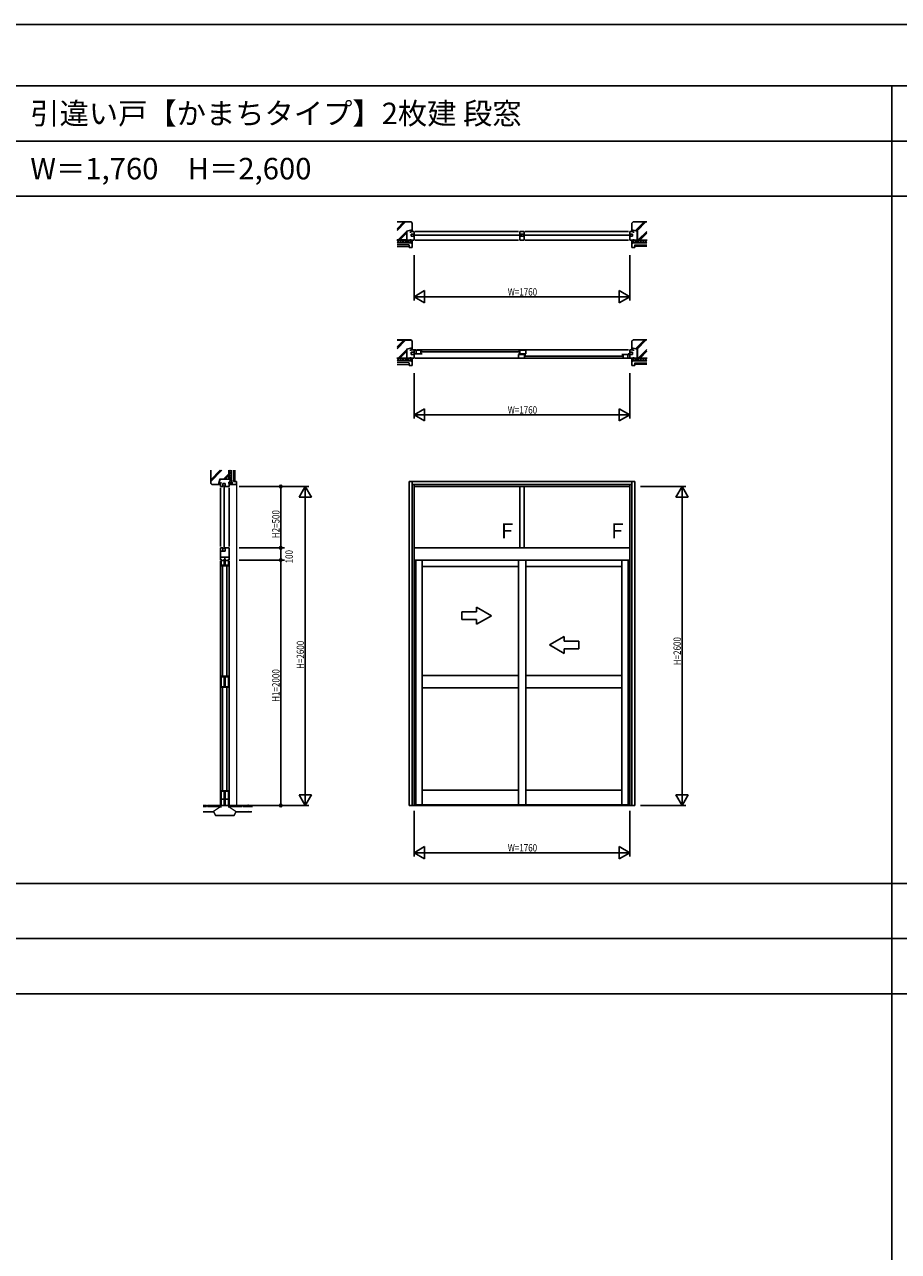
# Model space of a CAD drawing. Extents: x 0 to 28681, y 0 to 20000.
# Drawn here: x 14303 to 21428, y 10000 to 20000 of the extents above; entities that cross this region are included whole.
import ezdxf

# ---------------------------------------------------------------- set-up
doc = ezdxf.new("R2010")
doc.units = 0
doc.layers.get('0').update_dxf_attribs({"linetype": 'CONTINUOUS'})
for name, color, linetype in [('YKK_A1', 4, 'CONTINUOUS'), ('YKK_B1', 4, 'CONTINUOUS'), ('YKK_C1', 4, 'CONTINUOUS'), ('YKK_F1', 7, 'CONTINUOUS'), ('YKK_N1', 2, 'CONTINUOUS'), ('YKK_Z1', 7, 'CONTINUOUS')]:
    doc.layers.add(name, color=color, linetype=linetype)
doc.styles.add('EXTFONT', font='txt.shx', dxfattribs={"height": 60, "bigfont": 'EXTFONT'})
doc.styles.get("Standard").update_dxf_attribs({"font": 'txt.shx', "bigfont": 'bigfont.shx'})
doc.styles.add('YKK_SGSTYLE1', font='ROMANS.SHX', dxfattribs={"width": 0.8, "bigfont": 'EXTFONT.SHX'})

msp = doc.modelspace()

# ---------------------------------------------------------------- linework, layer by layer
at = {"layer": 'YKK_A1'}
for p, q in [((17439, 13635), (17439, 16275)), ((17439, 16275), (19278, 16275)), ((17464, 13635), (17464, 16275)), ((17464, 16250), (19253, 16250)), ((17479, 13635), (17479, 16250)), ((19238, 16235), (17479, 16235)), ((18341, 16235), (18341, 15735)), ((18376, 16235), (18376, 15735)), ((19238, 13635), (19238, 16250)), ((19253, 13635), (19253, 16275)), ((19278, 13635), (19278, 16275)), ((17479, 15735), (19238, 15735)), ((19238, 15635), (17479, 15635)), ((17492, 15635), (17492, 13635)), ((17545, 15635), (17545, 13641)), ((18329, 15635), (18329, 13641)), ((18389, 15635), (18389, 13641)), ((19173, 15635), (19173, 13641)), ((19225, 15635), (19225, 13635)), ((18329, 15583), (17545, 15583)), ((18389, 15583), (19173, 15583)), ((18329, 14693), (17545, 14693)), ((18389, 14693), (19173, 14693)), ((18329, 14593), (17545, 14593)), ((18389, 14593), (19173, 14593)), ((18329, 13761), (17545, 13761)), ((18389, 13761), (19173, 13761)), ((17439, 13635), (19278, 13635)), ((17492, 13641), (19225, 13641))]:
    msp.add_line(p, q, dxfattribs=at)
at = {"layer": 'YKK_A1', "linetype": 'Continuous', "ltscale": 1.5}
for p, q in [((17989, 15212), (17869, 15212)), ((17869, 15212), (17869, 15152)), ((18109, 15182), (17989, 15251)), ((17989, 15212), (17989, 15251)), ((17869, 15152), (17989, 15152)), ((18109, 15182), (17989, 15112)), ((17989, 15112), (17989, 15152)), ((18582, 14943), (18702, 15012)), ((18702, 14973), (18702, 15012)), ((18582, 14943), (18702, 14874)), ((18702, 14973), (18822, 14973)), ((18822, 14913), (18702, 14913)), ((18702, 14874), (18702, 14913)), ((18822, 14973), (18822, 14913))]:
    msp.add_line(p, q, dxfattribs=at)
at = {"layer": 'YKK_B1'}
for p, q in [((17449, 18303), (17449, 18312)), ((17449, 18312), (17479, 18312)), ((17479, 18292), (17479, 18312)), ((18331, 18312), (17489, 18312)), ((18376, 18312), (18341, 18312)), ((18341, 18312), (18341, 18292)), ((18376, 18292), (18376, 18312)), ((19228, 18312), (18386, 18312)), ((19238, 18292), (19238, 18312)), ((19268, 18312), (19238, 18312)), ((19268, 18303), (19268, 18312)), ((17439, 18202), (17439, 18182)), ((17449, 18251), (17449, 18242)), ((17449, 18242), (17479, 18242)), ((17456, 18274), (17456, 18292)), ((17456, 18292), (17479, 18292)), ((17479, 18274), (17456, 18274)), ((17464, 18182), (17464, 18242)), ((17471, 18283), (18349, 18283)), ((17479, 18242), (17479, 18274)), ((17489, 18242), (18331, 18242)), ((18341, 18292), (18376, 18292)), ((18341, 18274), (18376, 18274)), ((18341, 18242), (18341, 18274)), ((18376, 18242), (18341, 18242)), ((18354, 18292), (18354, 18274)), ((18368, 18283), (19247, 18283)), ((18376, 18274), (18376, 18242)), ((18386, 18242), (19228, 18242)), ((19261, 18292), (19238, 18292)), ((19238, 18242), (19238, 18274)), ((19238, 18274), (19261, 18274)), ((19268, 18242), (19238, 18242)), ((19253, 18182), (19253, 18242)), ((19261, 18274), (19261, 18292)), ((19268, 18251), (19268, 18242)), ((19278, 18202), (19278, 18182)), ((17439, 18182), (17464, 18182)), ((19278, 18182), (19253, 18182)), ((17449, 17341), (17449, 17350)), ((17449, 17350), (17479, 17350)), ((17456, 17312), (17456, 17330)), ((17456, 17330), (17479, 17330)), ((17479, 17312), (17456, 17312)), ((17479, 17280), (17479, 17350)), ((17479, 17350), (17492, 17350)), ((17479, 17315), (17492, 17315)), ((17485, 17347), (17545, 17347)), ((17545, 17317), (17485, 17317)), ((17495, 17347), (17495, 17317)), ((19228, 17350), (17502, 17350)), ((17534, 17347), (17534, 17317)), ((17537, 17332), (18337, 17332)), ((18329, 17347), (18389, 17347)), ((18389, 17317), (18329, 17317)), ((18389, 17312), (18329, 17312)), ((18329, 17312), (18329, 17282)), ((18340, 17347), (18340, 17317)), ((18378, 17312), (18378, 17282)), ((18389, 17347), (18389, 17317)), ((19233, 17312), (19173, 17312)), ((19183, 17312), (19183, 17282)), ((19223, 17312), (19223, 17282)), ((19238, 17315), (19225, 17315)), ((19238, 17280), (19238, 17350)), ((19268, 17350), (19238, 17350)), ((19261, 17330), (19238, 17330)), ((19238, 17312), (19261, 17312)), ((19261, 17312), (19261, 17330)), ((19268, 17341), (19268, 17350)), ((17439, 17240), (17439, 17220)), ((17439, 17220), (17464, 17220)), ((17449, 17289), (17449, 17280)), ((17449, 17280), (17479, 17280)), ((17464, 17220), (17464, 17280)), ((17489, 17280), (19215, 17280)), ((18329, 17282), (18389, 17282)), ((18381, 17297), (19181, 17297)), ((19173, 17282), (19233, 17282)), ((19238, 17280), (19225, 17280)), ((19268, 17280), (19238, 17280)), ((19253, 17220), (19253, 17280)), ((19278, 17220), (19253, 17220)), ((19268, 17289), (19268, 17280)), ((19278, 17240), (19278, 17220))]:
    msp.add_line(p, q, dxfattribs=at)
at = {"layer": 'YKK_C1'}
for p, q in [((15910, 16265), (15901, 16265)), ((15901, 16265), (15901, 16235)), ((15921, 16235), (15901, 16235)), ((15901, 16225), (15901, 15745)), ((15939, 16258), (15921, 16258)), ((15921, 16258), (15921, 16235)), ((15930, 16243), (15930, 15727)), ((15939, 16235), (15939, 16258)), ((15971, 16235), (15939, 16235)), ((15962, 16265), (15971, 16265)), ((15971, 16265), (15971, 16235)), ((16031, 16250), (15971, 16250)), ((15971, 16225), (15971, 15745)), ((16011, 16275), (16031, 16275)), ((16031, 16275), (16031, 16250)), ((15901, 15635), (15901, 15735)), ((15921, 15735), (15901, 15735)), ((15939, 15707), (15901, 15707)), ((15921, 15735), (15921, 15707)), ((15939, 15735), (15939, 15707)), ((15939, 15735), (15971, 15735)), ((15971, 15735), (15971, 15635)), ((15971, 15660), (15901, 15660)), ((15901, 15625), (15901, 13635)), ((15905, 15642), (15905, 15583)), ((15905, 15632), (15931, 15632)), ((15931, 15583), (15931, 15642)), ((15936, 15635), (15936, 15660)), ((15940, 15642), (15940, 15583)), ((15940, 15632), (15966, 15632)), ((15966, 15583), (15966, 15642)), ((15971, 15625), (15971, 13635)), ((15905, 15593), (15931, 15593)), ((15918, 15590), (15918, 14686)), ((15940, 15593), (15966, 15593)), ((15953, 14686), (15953, 15590)), ((15905, 14693), (15905, 14593)), ((15905, 14683), (15931, 14683)), ((15905, 14603), (15931, 14603)), ((15931, 14593), (15931, 14693)), ((15940, 14693), (15940, 14593)), ((15940, 14683), (15966, 14683)), ((15940, 14603), (15966, 14603)), ((15966, 14593), (15966, 14693)), ((15918, 14600), (15918, 13754)), ((15953, 13754), (15953, 14600)), ((15905, 13761), (15905, 13641)), ((15905, 13751), (15931, 13751)), ((15931, 13641), (15931, 13761)), ((15940, 13761), (15940, 13641)), ((15940, 13751), (15966, 13751)), ((15966, 13641), (15966, 13761)), ((15901, 13625), (15901, 13635)), ((15901, 13635), (15971, 13635)), ((15910, 13625), (15901, 13625)), ((15905, 13687), (15931, 13687)), ((15940, 13687), (15966, 13687)), ((15971, 13625), (15962, 13625)), ((15971, 13635), (15971, 13625))]:
    msp.add_line(p, q, dxfattribs=at)
at = {"layer": 'YKK_F1'}
for p, q in [((0, 20000), (28681, 20000)), ((0, 19500), (28500, 19500)), ((21375, 0), (21375, 19500)), ((0, 19050), (28500, 19050)), ((0, 18600), (28500, 18600)), ((0, 13000), (28500, 13000)), ((0, 12550), (28500, 12550)), ((0, 12100), (28500, 12100))]:
    msp.add_line(p, q, dxfattribs=at)
at = {"layer": 'YKK_N1'}
for p, q in [((17479, 18121), (17479, 17751)), ((19238, 18121), (19238, 17751)), ((17479, 17781), (19238, 17781)), ((17479, 17159), (17479, 16789)), ((19238, 17159), (19238, 16789)), ((17479, 16819), (19238, 16819)), ((16052, 16235), (16622, 16235)), ((16392, 15735), (16392, 16235)), ((16592, 13635), (16592, 16234)), ((19324, 16235), (19694, 16235)), ((19664, 13636), (19664, 16234)), ((16052, 15735), (16422, 15735)), ((16392, 15735), (16392, 15635)), ((16052, 15635), (16422, 15635)), ((16392, 13635), (16392, 15635)), ((16052, 13635), (16622, 13635)), ((19324, 13635), (19694, 13635)), ((17479, 13590), (17479, 13220)), ((19238, 13590), (19238, 13220)), ((17479, 13250), (19238, 13250))]:
    msp.add_line(p, q, dxfattribs=at)
at = {"layer": 'YKK_N1', "linetype": 'ByBlock'}
for p, q in [((17565, 17831), (17479, 17781)), ((17565, 17731), (17565, 17831)), ((19152, 17831), (19152, 17731)), ((19238, 17781), (19152, 17831)), ((17479, 17781), (17565, 17731)), ((19152, 17731), (19238, 17781)), ((17565, 16869), (17479, 16819)), ((17479, 16819), (17565, 16769)), ((17565, 16769), (17565, 16869)), ((19152, 16869), (19152, 16769)), ((19238, 16819), (19152, 16869)), ((19152, 16769), (19238, 16819)), ((16592, 16235), (16542, 16148)), ((16592, 16235), (16592, 16135)), ((16642, 16148), (16592, 16235)), ((19664, 16235), (19614, 16148)), ((19714, 16148), (19664, 16235)), ((19664, 16235), (19664, 16135)), ((16542, 16148), (16642, 16148)), ((19614, 16148), (19714, 16148)), ((16642, 13722), (16542, 13722)), ((16542, 13722), (16592, 13635)), ((16592, 13635), (16592, 13735)), ((16592, 13635), (16642, 13722)), ((19714, 13722), (19614, 13722)), ((19614, 13722), (19664, 13635)), ((19664, 13635), (19664, 13735)), ((19664, 13635), (19714, 13722)), ((17565, 13300), (17479, 13250)), ((17565, 13200), (17565, 13300)), ((19152, 13300), (19152, 13200)), ((19238, 13250), (19152, 13300)), ((17479, 13250), (17565, 13200)), ((19152, 13200), (19238, 13250))]:
    msp.add_line(p, q, dxfattribs=at)
at = {"layer": 'YKK_N1'}
for centre, radius in [((16392, 16235), 10), ((16392, 16235), 10), ((16392, 16235), 6.5), ((16392, 16235), 6.5), ((16392, 15735), 10), ((16392, 15735), 10), ((16392, 15735), 6.5), ((16392, 15735), 6.5), ((16392, 15635), 10), ((16392, 15635), 10), ((16392, 15635), 6.5), ((16392, 15635), 6.5), ((16392, 13635), 10), ((16392, 13635), 10), ((16392, 13635), 6.5), ((16392, 13635), 6.5)]:
    msp.add_circle(centre, radius, dxfattribs=at)
at = {"layer": 'YKK_Z1', "linetype": 'Continuous', "lineweight": 30, "ltscale": 1.5}
for p, q in [((17454, 18392), (17340, 18392)), ((17419, 18316), (17464, 18327)), ((17419, 18316), (17419, 18242)), ((17454, 18392), (17464, 18382)), ((17463, 18313), (17463, 18327)), ((17464, 18327), (17463, 18327)), ((17464, 18312), (17463, 18313)), ((17464, 18327), (17464, 18382)), ((19264, 18392), (19253, 18382)), ((19253, 18327), (19253, 18382)), ((19298, 18316), (19253, 18327)), ((19254, 18313), (19254, 18327)), ((19253, 18327), (19254, 18327)), ((19253, 18312), (19254, 18313)), ((19264, 18392), (19377, 18392)), ((19298, 18316), (19298, 18242)), ((17339, 18242), (17419, 18242)), ((17340, 18242), (17419, 18242)), ((17419, 18222), (17340, 18222)), ((17357, 18222), (17398, 18222)), ((17419, 18222), (17419, 18242)), ((17449, 18242), (17419, 18242)), ((17455, 18218), (17419, 18222)), ((19262, 18218), (19298, 18222)), ((19268, 18242), (19298, 18242)), ((19298, 18222), (19298, 18242)), ((19377, 18242), (19298, 18242)), ((19298, 18222), (19377, 18222)), ((19378, 18242), (19298, 18242)), ((17454, 17430), (17340, 17430)), ((17454, 17430), (17464, 17420)), ((17464, 17365), (17464, 17420)), ((19264, 17430), (19253, 17420)), ((19253, 17365), (19253, 17420)), ((19264, 17430), (19377, 17430)), ((17419, 17353), (17464, 17365)), ((17419, 17353), (17419, 17280)), ((17464, 17365), (17463, 17364)), ((17463, 17350), (17463, 17364)), ((17464, 17350), (17463, 17350)), ((19298, 17353), (19253, 17365)), ((19253, 17365), (19254, 17364)), ((19254, 17350), (19254, 17364)), ((19253, 17350), (19254, 17350)), ((19298, 17353), (19298, 17280)), ((17339, 17280), (17419, 17280)), ((17340, 17280), (17419, 17280)), ((17419, 17260), (17340, 17260)), ((17357, 17260), (17398, 17260)), ((17419, 17260), (17419, 17280)), ((17449, 17280), (17419, 17280)), ((17455, 17255), (17419, 17260)), ((19262, 17255), (19298, 17260)), ((19268, 17280), (19298, 17280)), ((19298, 17260), (19298, 17280)), ((19377, 17280), (19298, 17280)), ((19298, 17260), (19377, 17260)), ((19378, 17280), (19298, 17280)), ((15821, 16260), (15821, 16367)), ((15971, 16367), (15971, 16295)), ((15971, 16367), (15971, 16295)), ((15991, 16295), (15991, 16367)), ((15821, 16260), (15831, 16250)), ((15886, 16250), (15831, 16250)), ((15897, 16295), (15886, 16250)), ((15901, 16250), (15886, 16250)), ((15886, 16250), (15886, 16250)), ((15897, 16295), (15971, 16295)), ((15901, 16250), (15901, 16250)), ((15991, 16295), (15971, 16295)), ((15999, 16252), (15991, 16295)), ((15759, 13635), (15788, 13635)), ((15788, 13626), (15759, 13626)), ((15788, 13635), (15788, 13626)), ((15796, 13631), (15788, 13631)), ((15796, 13626), (15796, 13635)), ((15796, 13635), (15896, 13635)), ((15896, 13626), (15796, 13626)), ((15896, 13635), (15896, 13626)), ((16076, 13635), (15976, 13635)), ((15976, 13635), (15976, 13626)), ((15976, 13626), (16076, 13626)), ((16076, 13626), (16076, 13635)), ((16076, 13631), (16084, 13631)), ((16162, 13635), (16084, 13635)), ((16084, 13635), (16084, 13626)), ((16084, 13626), (16162, 13626))]:
    msp.add_line(p, q, dxfattribs=at)
at = {"layer": 'YKK_Z1', "linetype": 'Continuous', "lineweight": 13, "ltscale": 1.5}
for p, q in [((17340, 18391), (17453, 18391)), ((17340, 18335), (17396, 18391)), ((17340, 18330), (17400, 18391)), ((17340, 18321), (17410, 18391)), ((17348, 18244), (17417, 18313)), ((17352, 18244), (17417, 18309)), ((17462, 18328), (17417, 18317)), ((17417, 18317), (17417, 18244)), ((17453, 18391), (17462, 18382)), ((17454, 18319), (17461, 18327)), ((17454, 18324), (17454, 18325)), ((17454, 18313), (17463, 18323)), ((17458, 18312), (17463, 18317)), ((17462, 18382), (17462, 18328)), ((19254, 18323), (19258, 18326)), ((19254, 18317), (19262, 18325)), ((19264, 18391), (19255, 18382)), ((19255, 18382), (19255, 18328)), ((19255, 18328), (19300, 18317)), ((19255, 18312), (19264, 18321)), ((19261, 18312), (19264, 18315)), ((19377, 18391), (19264, 18391)), ((19355, 18391), (19285, 18321)), ((19365, 18391), (19293, 18319)), ((19369, 18391), (19297, 18318)), ((19300, 18317), (19300, 18244)), ((19377, 18314), (19307, 18244)), ((19377, 18304), (19317, 18244)), ((17417, 18244), (17340, 18244)), ((17359, 18242), (17340, 18223)), ((17359, 18222), (17340, 18241)), ((17439, 18205), (17340, 18205)), ((17438, 18204), (17340, 18204)), ((17379, 18242), (17359, 18222)), ((17379, 18222), (17359, 18242)), ((17362, 18244), (17417, 18299)), ((17399, 18242), (17379, 18222)), ((17399, 18222), (17379, 18242)), ((17419, 18222), (17399, 18242)), ((17419, 18242), (17399, 18222)), ((17424, 18242), (17419, 18237)), ((17444, 18242), (17423, 18222)), ((17447, 18219), (17424, 18242)), ((17438, 18193), (17438, 18204)), ((17439, 18192), (17439, 18205)), ((17458, 18237), (17441, 18220)), ((17458, 18227), (17444, 18242)), ((17460, 18239), (17460, 18238)), ((17460, 18226), (17460, 18226)), ((17462, 18224), (17460, 18226)), ((17460, 18226), (17460, 18226)), ((17461, 18240), (17461, 18240)), ((19255, 18224), (19257, 18226)), ((19256, 18240), (19256, 18240)), ((19257, 18239), (19257, 18238)), ((19257, 18226), (19257, 18226)), ((19259, 18227), (19273, 18242)), ((19259, 18237), (19276, 18220)), ((19270, 18219), (19293, 18242)), ((19273, 18242), (19294, 18222)), ((19278, 18205), (19377, 18205)), ((19278, 18192), (19278, 18205)), ((19279, 18204), (19377, 18204)), ((19279, 18193), (19279, 18204)), ((19293, 18242), (19298, 18237)), ((19298, 18222), (19318, 18242)), ((19298, 18242), (19318, 18222)), ((19300, 18244), (19377, 18244)), ((19318, 18242), (19338, 18222)), ((19318, 18222), (19338, 18242)), ((19377, 18300), (19321, 18244)), ((19338, 18242), (19358, 18222)), ((19338, 18222), (19358, 18242)), ((19358, 18242), (19377, 18223)), ((19358, 18222), (19377, 18241)), ((17340, 18193), (17438, 18193)), ((17340, 18192), (17439, 18192)), ((19377, 18193), (19279, 18193)), ((19377, 18192), (19278, 18192)), ((17340, 17428), (17453, 17428)), ((17340, 17372), (17396, 17428)), ((17340, 17368), (17400, 17428)), ((17340, 17358), (17410, 17428)), ((17453, 17428), (17462, 17419)), ((17462, 17419), (17462, 17366)), ((19264, 17428), (19255, 17419)), ((19255, 17419), (19255, 17366)), ((19377, 17428), (19264, 17428)), ((19355, 17428), (19285, 17358)), ((19365, 17428), (19293, 17356)), ((19369, 17428), (19297, 17355)), ((17348, 17281), (17417, 17350)), ((17352, 17281), (17417, 17346)), ((17362, 17281), (17417, 17336)), ((17462, 17366), (17417, 17355)), ((17417, 17355), (17417, 17281)), ((17454, 17356), (17461, 17364)), ((17454, 17362), (17454, 17362)), ((17454, 17350), (17463, 17360)), ((17458, 17350), (17463, 17354)), ((19254, 17360), (19258, 17364)), ((19254, 17354), (19262, 17362)), ((19255, 17366), (19300, 17355)), ((19255, 17350), (19264, 17358)), ((19261, 17350), (19264, 17352)), ((19300, 17355), (19300, 17281)), ((19377, 17351), (19307, 17281)), ((19377, 17341), (19317, 17281)), ((19377, 17337), (19321, 17281)), ((17417, 17281), (17340, 17281)), ((17359, 17280), (17340, 17261)), ((17359, 17260), (17340, 17279)), ((17438, 17242), (17340, 17242)), ((17439, 17242), (17340, 17242)), ((17340, 17230), (17438, 17230)), ((17340, 17230), (17439, 17230)), ((17379, 17280), (17359, 17260)), ((17379, 17260), (17359, 17280)), ((17399, 17280), (17379, 17260)), ((17399, 17260), (17379, 17280)), ((17419, 17260), (17399, 17280)), ((17419, 17280), (17399, 17260)), ((17424, 17280), (17419, 17275)), ((17444, 17280), (17423, 17259)), ((17447, 17256), (17424, 17280)), ((17438, 17230), (17438, 17242)), ((17439, 17230), (17439, 17242)), ((17458, 17274), (17441, 17257)), ((17458, 17265), (17444, 17280)), ((17460, 17276), (17460, 17276)), ((17460, 17264), (17460, 17264)), ((17460, 17264), (17460, 17264)), ((17462, 17261), (17460, 17263)), ((17461, 17277), (17461, 17277)), ((19255, 17261), (19257, 17263)), ((19256, 17277), (19256, 17277)), ((19257, 17276), (19257, 17276)), ((19257, 17264), (19257, 17264)), ((19259, 17265), (19273, 17280)), ((19259, 17274), (19276, 17257)), ((19270, 17256), (19293, 17280)), ((19273, 17280), (19294, 17259)), ((19279, 17242), (19377, 17242)), ((19279, 17230), (19279, 17242)), ((19278, 17242), (19377, 17242)), ((19278, 17230), (19278, 17242)), ((19377, 17230), (19279, 17230)), ((19377, 17230), (19278, 17230)), ((19293, 17280), (19298, 17275)), ((19298, 17260), (19318, 17280)), ((19298, 17280), (19318, 17260)), ((19300, 17281), (19377, 17281)), ((19318, 17280), (19338, 17260)), ((19318, 17260), (19338, 17280)), ((19338, 17280), (19358, 17260)), ((19338, 17260), (19358, 17280)), ((19358, 17280), (19377, 17261)), ((19358, 17260), (19377, 17279)), ((15822, 16367), (15822, 16261)), ((15822, 16290), (15899, 16367)), ((15822, 16286), (15903, 16367)), ((15822, 16276), (15913, 16367)), ((15928, 16297), (15969, 16338)), ((15932, 16297), (15969, 16334)), ((15942, 16297), (15969, 16324)), ((15969, 16297), (15969, 16367)), ((15971, 16355), (15983, 16367)), ((15991, 16335), (15971, 16355)), ((15971, 16335), (15991, 16355)), ((15991, 16315), (15971, 16335)), ((15971, 16315), (15991, 16335)), ((15971, 16295), (15991, 16315)), ((15991, 16295), (15971, 16315)), ((15991, 16355), (15979, 16367)), ((16008, 16367), (16008, 16275)), ((16009, 16367), (16009, 16276)), ((16020, 16276), (16020, 16367)), ((16021, 16275), (16021, 16367)), ((15822, 16261), (15832, 16252)), ((15832, 16252), (15885, 16252)), ((15885, 16252), (15896, 16297)), ((15894, 16260), (15886, 16252)), ((15889, 16260), (15888, 16260)), ((15900, 16260), (15891, 16250)), ((15896, 16297), (15969, 16297)), ((15901, 16255), (15896, 16250)), ((15996, 16270), (15971, 16295)), ((15971, 16275), (15991, 16295)), ((15990, 16256), (15971, 16275)), ((15973, 16257), (15994, 16278)), ((15988, 16252), (15990, 16254)), ((15995, 16251), (15991, 16255)), ((15992, 16256), (15992, 16256)), ((15993, 16257), (15993, 16257)), ((15994, 16258), (15995, 16259)), ((15995, 16259), (15997, 16261)), ((16008, 16275), (16021, 16275)), ((16009, 16276), (16020, 16276)), ((16031, 16252), (16031, 13635)), ((15901, 13625), (15843, 13585)), ((15896, 13635), (15901, 13635)), ((15896, 13635), (15896, 13635)), ((15896, 13635), (15896, 13635)), ((15896, 13629), (15901, 13634)), ((15897, 13625), (15901, 13628)), ((15976, 13635), (15971, 13635)), ((15974, 13635), (15971, 13631)), ((15976, 13631), (15971, 13626)), ((15971, 13625), (16028, 13585)), ((15976, 13635), (15976, 13635)), ((15976, 13635), (15976, 13635)), ((15759, 13585), (15843, 13585)), ((15759, 13583), (15843, 13583)), ((15843, 13585), (15861, 13555)), ((15843, 13583), (15860, 13554)), ((15860, 13554), (16012, 13554)), ((15861, 13555), (16011, 13555)), ((16011, 13555), (16028, 13585)), ((16012, 13554), (16029, 13583)), ((16028, 13585), (16155, 13585)), ((16029, 13583), (16153, 13583))]:
    msp.add_line(p, q, dxfattribs=at)

# ---------------------------------------------------------------- texts
at = {"style": 'EXTFONT'}
for s, p in [('引違い戸【かまちタイプ】2枚建 段窓', (14350, 19188)), ('W＝1,760\u3000H＝2,600', (14350, 18738))]:
    msp.add_text(s, height=175, dxfattribs=at).set_placement(p)
at = {"layer": 'YKK_A1'}
for p in [(18156, 15813), (19054, 15813)]:
    msp.add_text('Ｆ', height=120, dxfattribs=at).set_placement(p)
at = {"layer": 'YKK_N1', "style": 'YKK_SGSTYLE1', "width": 0.8}
for p in [(18243, 17791), (18243, 16829), (18243, 13260)]:
    msp.add_text('W=1760', height=60, dxfattribs=at).set_placement(p)
for s, p in [('H2=500', (16382, 15813)), ('100', (16490, 15608)), ('H=2600', (19654, 14778)), ('H=2600', (16582, 14748)), ('H1=2000', (16382, 14480))]:
    msp.add_text(s, height=60, rotation=90, dxfattribs=at).set_placement(p)
at = {"layer": 'YKK_Z1', "linetype": 'Continuous', "lineweight": 20, "width": 0.8}
for s, height, p in [('▼F.L', 7.2, (16121, 13636)), ('▽Ｓ.Ｌ', 6.65, (16120, 13585))]:
    msp.add_text(s, height=height, dxfattribs=at).set_placement(p)

doc.saveas('drawing.dxf')
